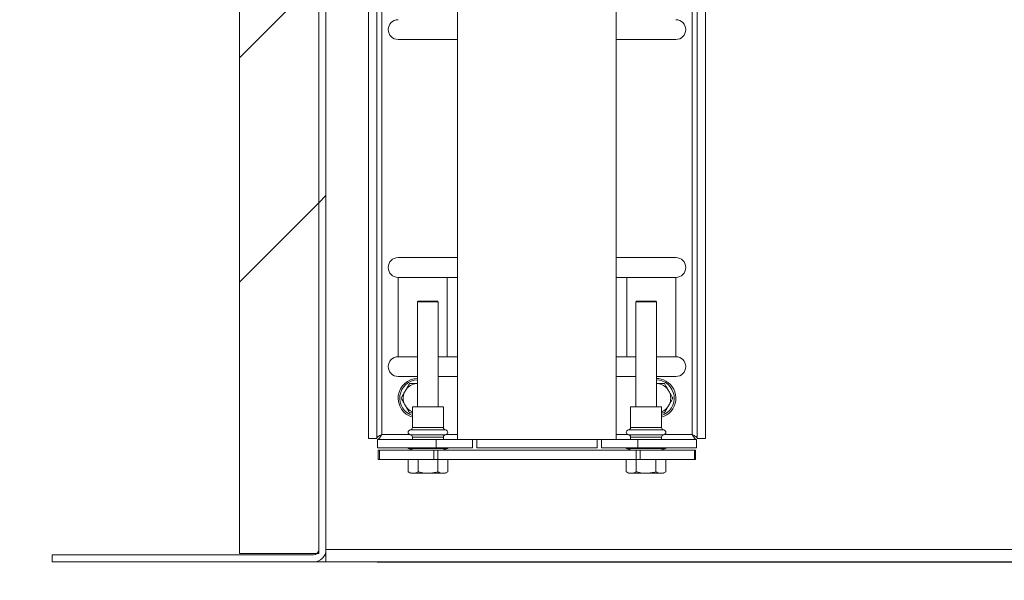
# Model space of a CAD drawing. Units: inches. Extents: x 0.1 to 10.8, y -0.9 to 8.4.
# Drawn here: x 1.2 to 1.9, y 3.6 to 4 of the extents above; entities that cross this region are included whole.
import ezdxf

# ---------------------------------------------------------------- set-up
doc = ezdxf.new("R2010")
doc.units = ezdxf.units.IN
doc.header["$MEASUREMENT"] = 0
doc.layers.add('FORMAT', color=7, linetype='Continuous')
doc.styles.add('SLDTEXTSTYLE2', font='GOTHIC.TTF', dxfattribs={"width": 0.913})
doc.dimstyles.new('SLDDIMSTYLE1', dxfattribs={"dimtxt": 0.083333, "dimasz": 0.13, "dimexe": 0, "dimexo": 0.0625, "dimgap": 0.020833, "dimtad": 0, "dimtih": 1, "dimtoh": 1, "dimlfac": 16, "dimrnd": 1e-09, "dimzin": 4, "dimdsep": 46, "dimtxsty": 'SLDTEXTSTYLE2', "dimsah": 1, "dimcen": 0.09, "dimadec": 0, "dimazin": 1, "dimtfac": 1, "dimtofl": 0, "dimtmove": 0, "dimatfit": 3, "dimfxl": 0, "dimfrac": 2, "dimtolj": 1, "dimtzin": 12, "dimarcsym": 0})
doc.dimstyles.new('SLDDIMSTYLE5', dxfattribs={"dimtxt": 0.083333, "dimasz": 0.13, "dimexe": 0, "dimexo": 0.0625, "dimgap": 0.020833, "dimtad": 0, "dimtih": 1, "dimtoh": 1, "dimlfac": 16, "dimrnd": 1e-09, "dimzin": 4, "dimdsep": 46, "dimtxsty": 'SLDTEXTSTYLE2', "dimsah": 1, "dimcen": 0.09, "dimadec": 0, "dimazin": 1, "dimtfac": 1, "dimtmove": 0, "dimatfit": 0, "dimfxl": 0, "dimfrac": 2, "dimtolj": 1, "dimtzin": 12, "dimarcsym": 0})
doc.dimstyles.new('SLDDIMSTYLE6', dxfattribs={"dimtxt": 0.083333, "dimasz": 0.13, "dimexe": 0, "dimexo": 0.0625, "dimgap": 0.020833, "dimtad": 0, "dimtih": 1, "dimtoh": 1, "dimlfac": 16, "dimrnd": 1e-09, "dimzin": 12, "dimdsep": 46, "dimtxsty": 'SLDTEXTSTYLE2', "dimsah": 1, "dimcen": 0.09, "dimadec": 0, "dimazin": 3, "dimtfac": 1, "dimtmove": 0, "dimatfit": 0, "dimfxl": 0, "dimfrac": 2, "dimtolj": 1, "dimtzin": 12, "dimarcsym": 0})

# ---------------------------------------------------------------- blocks, each defined once
blk = doc.blocks.new('*D34')
at = {"layer": 'FORMAT', "color": 8}
for p, q in [((1.26751, 4.32809), (0.72247, 4.32809)), ((0.84747, 4.32809), (0.84747, 4.0956)), ((0.84747, 3.57809), (0.84747, 3.83078)), ((1.12635, 3.57809), (0.72247, 3.57809))]:
    blk.add_line(p, q, dxfattribs=at)
for points in [[(0.84747, 4.32809), (0.82747, 4.19809), (0.86747, 4.19809)], [(0.84747, 3.57809), (0.86747, 3.70809), (0.82747, 3.70809)]]:
    blk.add_solid(points, dxfattribs=at)
at = {"layer": 'FORMAT', "color": 8, "attachment_point": 1, "style": 'SLDTEXTSTYLE2'}
for s, insert, char_height in [('"', (1.00256, 4.06964, 0.50617), 0.08333), ('12.00', (0.65796, 4.06964, 0.50617), 0.083333), ('CURB', (0.7004, 3.93723, 0.50617), 0.083333)]:
    blk.add_mtext(s, dxfattribs=dict(at, insert=insert, char_height=char_height))
blk = doc.blocks.new('*D35')
at = {"layer": 'FORMAT', "color": 8}
for p, q in [((5.08358, 4.01572), (5.08358, 4.26572)), ((4.92666, 4.01572), (5.20858, 4.01572)), ((1.43222, 3.57809), (5.20858, 3.57809)), ((5.08358, 3.57809), (5.08358, 3.32809))]:
    blk.add_line(p, q, dxfattribs=at)
for points in [[(5.08358, 4.01572), (5.10358, 4.14572), (5.06358, 4.14572)], [(5.08358, 3.57809), (5.06358, 3.44809), (5.10358, 3.44809)]]:
    blk.add_solid(points, dxfattribs=at)
at = {"layer": 'FORMAT', "color": 8, "attachment_point": 1, "style": 'SLDTEXTSTYLE2'}
for s, insert, char_height in [('7.00', (4.92486, 3.8327, 0.50617), 0.083333), ('"', (5.20788, 3.8327, 0.50617), 0.08333)]:
    blk.add_mtext(s, dxfattribs=dict(at, insert=insert, char_height=char_height))
blk = doc.blocks.new('*D36')
at = {"layer": 'FORMAT', "color": 8}
for p, q in [((1.39197, 3.53784), (1.39197, 3.1586)), ((1.17635, 3.52809), (1.17635, 3.1586)), ((1.17635, 3.2836), (0.94137, 3.2836)), ((1.39197, 3.2836), (1.64197, 3.2836))]:
    blk.add_line(p, q, dxfattribs=at)
for points in [[(1.17635, 3.2836), (1.04635, 3.3036), (1.04635, 3.2636)], [(1.39197, 3.2836), (1.52197, 3.2636), (1.52197, 3.3036)]]:
    blk.add_solid(points, dxfattribs=at)
at = {"layer": 'FORMAT', "color": 8, "attachment_point": 1, "style": 'SLDTEXTSTYLE2'}
for s, insert, char_height in [('"', (0.90695, 3.32384, 0.50617), 0.08333), ('3.45', (0.62393, 3.32384, 0.50617), 0.083333)]:
    blk.add_mtext(s, dxfattribs=dict(at, insert=insert, char_height=char_height))
blk = doc.blocks.new('*D38')
at = {"layer": 'FORMAT', "color": 8}
for p, q in [((1.39197, 3.53784), (1.39197, 3.1586)), ((4.76697, 3.53784), (4.76697, 3.1586)), ((1.39197, 3.2836), (2.65201, 3.2836)), ((4.76697, 3.2836), (3.50587, 3.2836))]:
    blk.add_line(p, q, dxfattribs=at)
for points in [[(1.39197, 3.2836), (1.52197, 3.2636), (1.52197, 3.3036)], [(4.76697, 3.2836), (4.63697, 3.3036), (4.63697, 3.2636)]]:
    blk.add_solid(points, dxfattribs=at)
at = {"layer": 'FORMAT', "color": 8, "char_height": 0.083333, "attachment_point": 1, "style": 'SLDTEXTSTYLE2'}
for s, insert in [('" LENGTH ', (2.99661, 3.32384, 0.50617)), ('54.00', (2.65201, 3.32384, 0.50617))]:
    blk.add_mtext(s, dxfattribs=dict(at, insert=insert))

msp = doc.modelspace()

# ---------------------------------------------------------------- hatches: boundary and pattern name
at = {"linetype": 'Continuous', "lineweight": 0}
h = msp.add_hatch(dxfattribs=at)
h.set_pattern_fill('ANSI32', style=0)
edge = h.paths.add_edge_path(flags=0)
edge.add_line((1.39197, 3.58784), (1.39197, 4.32247))
edge.add_line((1.39197, 4.32247), (1.38635, 4.32247))
edge.add_line((1.38635, 4.32247), (1.38635, 3.58784))
edge.add_arc((1.38222, 3.58784), 0.00413, 270, 360, ccw=False)
edge.add_line((1.38222, 3.58372), (1.17635, 3.58372))
edge.add_line((1.17635, 3.58372), (1.17635, 3.57809))
edge.add_line((1.17635, 3.57809), (1.38222, 3.57809))
edge.add_arc((1.38222, 3.58784), 0.00975, 270, 360)
h = msp.add_hatch(dxfattribs=at)
h.set_pattern_fill('ANSI32', style=0)
h.paths.add_polyline_path([(1.38635, 3.58466), (1.38635, 4.14716), (1.32385, 4.14716), (1.32385, 3.58466)], flags=0)

# ---------------------------------------------------------------- linework, layer by layer
at = {"color": 7, "linetype": 'Continuous', "lineweight": 15}
for p, q in [((1.38635, 3.58784), (1.38635, 4.32247)), ((1.39197, 3.58784), (1.39197, 4.32247)), ((1.42541, 4.16162), (1.42541, 3.67529)), ((1.43195, 4.16162), (1.43195, 3.67529)), ((1.6845, 4.16162), (1.6845, 3.67529)), ((1.69103, 4.16162), (1.69103, 3.67529)), ((1.32385, 4.14716), (1.32385, 3.58466)), ((1.38635, 4.14716), (1.38635, 3.58466)), ((1.43585, 4.11584), (1.43585, 3.67854)), ((1.68059, 4.11584), (1.68059, 3.67854)), ((1.49572, 4.08088), (1.49572, 3.67463)), ((1.62072, 3.67463), (1.62072, 4.08088)), ((1.49572, 3.98988), (1.44885, 3.98988)), ((1.6676, 3.98988), (1.62072, 3.98988)), ((1.44885, 3.818), (1.49572, 3.818)), ((1.62072, 3.818), (1.6676, 3.818)), ((1.44885, 3.80238), (1.44885, 3.73988)), ((1.44885, 3.80238), (1.48753, 3.80238)), ((1.44885, 3.73988), (1.44885, 3.80238)), ((1.48753, 3.80238), (1.48753, 3.73988)), ((1.48753, 3.80238), (1.49572, 3.80238)), ((1.62072, 3.80238), (1.62891, 3.80238)), ((1.62891, 3.80238), (1.62891, 3.73988)), ((1.62891, 3.80238), (1.6676, 3.80238)), ((1.6676, 3.80238), (1.6676, 3.73988)), ((1.46452, 3.78374), (1.46416, 3.78312)), ((1.46416, 3.78312), (1.46416, 3.70028)), ((1.48041, 3.78312), (1.46416, 3.78312)), ((1.46452, 3.78374), (1.48005, 3.78374)), ((1.48041, 3.78312), (1.48005, 3.78374)), ((1.48041, 3.70028), (1.48041, 3.78312)), ((1.6364, 3.78374), (1.63603, 3.78312)), ((1.63603, 3.78312), (1.63603, 3.70028)), ((1.65228, 3.78312), (1.63603, 3.78312)), ((1.6364, 3.78374), (1.65192, 3.78374)), ((1.65228, 3.78312), (1.65192, 3.78374)), ((1.65228, 3.70028), (1.65228, 3.78312)), ((1.44885, 3.73988), (1.46416, 3.73988)), ((1.48041, 3.73988), (1.48753, 3.73988)), ((1.48753, 3.73988), (1.49572, 3.73988)), ((1.62072, 3.73988), (1.62891, 3.73988)), ((1.62891, 3.73988), (1.63603, 3.73988)), ((1.65228, 3.73988), (1.6676, 3.73988)), ((1.46416, 3.72425), (1.44885, 3.72425)), ((1.49572, 3.72425), (1.48041, 3.72425)), ((1.63603, 3.72425), (1.62072, 3.72425)), ((1.6676, 3.72425), (1.65228, 3.72425)), ((1.46416, 3.71872), (1.4632, 3.71872)), ((1.65325, 3.71872), (1.65228, 3.71872)), ((1.4551, 3.71404), (1.45382, 3.71183)), ((1.66262, 3.71183), (1.66135, 3.71404)), ((1.45382, 3.70248), (1.4551, 3.70027)), ((1.66135, 3.70027), (1.66262, 3.70248)), ((1.4601, 3.69559), (1.4578, 3.69559)), ((1.4601, 3.70028), (1.4601, 3.68402)), ((1.48447, 3.70028), (1.4601, 3.70028)), ((1.48447, 3.68402), (1.48447, 3.70028)), ((1.63197, 3.70028), (1.63197, 3.68402)), ((1.65635, 3.70028), (1.63197, 3.70028)), ((1.65635, 3.68402), (1.65635, 3.70028)), ((1.45781, 3.67854), (1.43585, 3.67854)), ((1.48621, 3.68215), (1.45836, 3.68215)), ((1.45836, 3.67841), (1.48621, 3.67841)), ((1.4601, 3.68402), (1.48447, 3.68402)), ((1.49572, 3.67854), (1.48675, 3.67854)), ((1.62969, 3.67854), (1.62072, 3.67854)), ((1.65808, 3.68215), (1.63024, 3.68215)), ((1.63024, 3.67841), (1.65808, 3.67841)), ((1.63197, 3.68402), (1.65635, 3.68402)), ((1.68059, 3.67854), (1.65863, 3.67854)), ((1.43195, 3.67529), (1.42541, 3.67529)), ((1.43261, 3.67463), (1.43261, 3.66809)), ((1.47869, 3.67463), (1.43261, 3.67463)), ((1.4601, 3.67654), (1.4601, 3.67463)), ((1.48447, 3.67654), (1.4601, 3.67654)), ((1.47869, 3.67463), (1.47869, 3.66809)), ((1.47869, 3.67463), (1.50308, 3.67463)), ((1.48447, 3.67463), (1.48447, 3.67654)), ((1.50308, 3.67463), (1.61337, 3.67463)), ((1.50744, 3.66809), (1.50744, 3.67463)), ((1.51071, 3.66809), (1.51071, 3.67463)), ((1.60573, 3.67463), (1.60573, 3.66809)), ((1.609, 3.66809), (1.609, 3.67463)), ((1.63775, 3.67463), (1.61337, 3.67463)), ((1.63197, 3.67654), (1.63197, 3.67463)), ((1.65635, 3.67654), (1.63197, 3.67654)), ((1.63775, 3.67463), (1.63775, 3.66809)), ((1.63775, 3.67463), (1.68383, 3.67463)), ((1.65635, 3.67463), (1.65635, 3.67654)), ((1.68383, 3.67463), (1.68383, 3.66809)), ((1.69103, 3.67529), (1.6845, 3.67529)), ((1.47869, 3.66809), (1.43261, 3.66809)), ((1.43322, 3.65874), (1.43322, 3.66622)), ((1.43322, 3.66622), (1.4341, 3.66622)), ((1.4341, 3.66622), (1.4341, 3.65874)), ((1.4341, 3.66622), (1.47705, 3.66622)), ((1.45666, 3.66809), (1.45666, 3.66746)), ((1.45666, 3.66746), (1.46127, 3.66622)), ((1.48791, 3.66746), (1.45666, 3.66746)), ((1.47705, 3.65874), (1.47705, 3.66622)), ((1.47705, 3.66622), (1.48007, 3.66622)), ((1.47869, 3.66809), (1.50744, 3.66809)), ((1.48007, 3.66622), (1.48007, 3.65874)), ((1.48007, 3.66622), (1.63637, 3.66622)), ((1.48329, 3.66622), (1.48791, 3.66746)), ((1.48791, 3.66746), (1.48791, 3.66809)), ((1.60573, 3.66809), (1.51071, 3.66809)), ((1.63775, 3.66809), (1.609, 3.66809)), ((1.62853, 3.66809), (1.62853, 3.66746)), ((1.62853, 3.66746), (1.63315, 3.66622)), ((1.65978, 3.66746), (1.62853, 3.66746)), ((1.63637, 3.65874), (1.63637, 3.66622)), ((1.63637, 3.66622), (1.63939, 3.66622)), ((1.63775, 3.66809), (1.68383, 3.66809)), ((1.63939, 3.66622), (1.63939, 3.65874)), ((1.63939, 3.66622), (1.68234, 3.66622)), ((1.65517, 3.66622), (1.65978, 3.66746)), ((1.65978, 3.66746), (1.65978, 3.66809)), ((1.68234, 3.65874), (1.68234, 3.66622)), ((1.68234, 3.66622), (1.68322, 3.66622)), ((1.68322, 3.66622), (1.68322, 3.65874)), ((1.4341, 3.65874), (1.43322, 3.65874)), ((1.4341, 3.65874), (1.47705, 3.65874)), ((1.45672, 3.64917), (1.45672, 3.65874)), ((1.4645, 3.64917), (1.4645, 3.65874)), ((1.48007, 3.65874), (1.47705, 3.65874)), ((1.48007, 3.64917), (1.48007, 3.65874)), ((1.48007, 3.65874), (1.63637, 3.65874)), ((1.48785, 3.64917), (1.48785, 3.65874)), ((1.6286, 3.64917), (1.6286, 3.65874)), ((1.63939, 3.65874), (1.63637, 3.65874)), ((1.63638, 3.64917), (1.63638, 3.65874)), ((1.63939, 3.65874), (1.68234, 3.65874)), ((1.65194, 3.64917), (1.65194, 3.65874)), ((1.65972, 3.64917), (1.65972, 3.65874)), ((1.68322, 3.65874), (1.68234, 3.65874)), ((1.45672, 3.64917), (1.45844, 3.64818)), ((1.45844, 3.64818), (1.45903, 3.64818)), ((1.46219, 3.64818), (1.45903, 3.64818)), ((1.46219, 3.64818), (1.4645, 3.64917)), ((1.46219, 3.64818), (1.46912, 3.64818)), ((1.47545, 3.64818), (1.46912, 3.64818)), ((1.47545, 3.64818), (1.48237, 3.64818)), ((1.48554, 3.64818), (1.48237, 3.64818)), ((1.48554, 3.64818), (1.48785, 3.64917)), ((1.48554, 3.64818), (1.48613, 3.64818)), ((1.48613, 3.64818), (1.48785, 3.64917)), ((1.6286, 3.64917), (1.63032, 3.64818)), ((1.63032, 3.64818), (1.63091, 3.64818)), ((1.63407, 3.64818), (1.63091, 3.64818)), ((1.63407, 3.64818), (1.63638, 3.64917)), ((1.63407, 3.64818), (1.641, 3.64818)), ((1.64732, 3.64818), (1.641, 3.64818)), ((1.64732, 3.64818), (1.65425, 3.64818)), ((1.65741, 3.64818), (1.65425, 3.64818)), ((1.65741, 3.64818), (1.65972, 3.64917)), ((1.65741, 3.64818), (1.658, 3.64818)), ((1.658, 3.64818), (1.65972, 3.64917)), ((1.38635, 3.58466), (1.32385, 3.58466)), ((1.39197, 3.57809), (1.39197, 3.58784)), ((1.39197, 3.58784), (4.76697, 3.58784)), ((1.17635, 3.57809), (1.17635, 3.58372)), ((1.38222, 3.58372), (1.17635, 3.58372)), ((1.38222, 3.57809), (1.17635, 3.57809)), ((1.38222, 3.57809), (1.39197, 3.57809)), ((1.39106, 3.58372), (1.39197, 3.58372)), ((4.76697, 3.57809), (1.39197, 3.57809))]:
    msp.add_line(p, q, dxfattribs=at)
for centre, radius, start, end in [((1.44885, 3.99769), 0.00781, 90, 270), ((1.6676, 3.99769), 0.00781, 270, 90), ((1.44885, 3.81019), 0.00781, 90, 270), ((1.6676, 3.81019), 0.00781, 270, 90), ((1.44885, 3.73206), 0.00781, 90, 270), ((1.6676, 3.73206), 0.00781, 270, 90), ((1.46447, 3.70716), 0.01563, 91.14599, 253.7398), ((1.46447, 3.70716), 0.01438, 91.24566, 252.28107), ((1.46447, 3.70716), 0.01163, 96.28769, 143.71231), ((1.65197, 3.70716), 0.01563, 60, 88.85401), ((1.65197, 3.70716), 0.01438, 287.71893, 88.75434), ((1.65197, 3.70716), 0.01163, 36.28769, 83.71231), ((1.65197, 3.70716), 0.01563, 286.2602, 60), ((1.46447, 3.70716), 0.01163, 156.28769, 203.71231), ((1.65197, 3.70716), 0.01163, 336.28769, 23.71231), ((1.46447, 3.70716), 0.01163, 216.28769, 247.90755), ((1.65197, 3.70716), 0.01163, 292.09245, 323.71231), ((1.4585, 3.68028), 0.00188, 94.30122, 265.69878), ((1.45822, 3.68402), 0.00188, 274.30122, 0), ((1.45822, 3.67654), 0.00188, 0, 85.69878), ((1.48635, 3.68402), 0.00188, 180, 265.69878), ((1.48635, 3.67654), 0.00188, 94.30122, 180), ((1.48607, 3.68028), 0.00188, 274.30122, 85.69878), ((1.63038, 3.68028), 0.00188, 94.30122, 265.69878), ((1.6301, 3.68402), 0.00188, 274.30122, 0), ((1.6301, 3.67654), 0.00188, 0, 85.69878), ((1.65822, 3.68402), 0.00188, 180, 265.69878), ((1.65822, 3.67654), 0.00188, 94.30122, 180), ((1.65794, 3.68028), 0.00188, 274.30122, 85.69878), ((1.38222, 3.58784), 0.00975, 270, 0), ((1.38222, 3.58784), 0.00413, 270, 0)]:
    msp.add_arc(centre, radius, start, end, dxfattribs=at)
for points, knots in [([(1.4551, 3.71404), (1.45547, 3.71468), (1.45638, 3.71627), (1.45727, 3.7178), (1.4578, 3.71872)], [0, 0, 0, 0, 0.4048503, 1, 1, 1, 1]), ([(1.4578, 3.71872), (1.45821, 3.71872), (1.45998, 3.71872), (1.4618, 3.71872), (1.4632, 3.71872)], [0, 0, 0, 0, 0.2359252, 1, 1, 1, 1]), ([(1.65325, 3.71872), (1.6536, 3.71872), (1.65543, 3.71872), (1.65721, 3.71872), (1.65865, 3.71872)], [0, 0, 0, 0, 0.19294, 1, 1, 1, 1]), ([(1.65865, 3.71872), (1.65886, 3.71836), (1.65974, 3.71683), (1.66065, 3.71525), (1.66135, 3.71404)], [0, 0, 0, 0, 0.235916, 1, 1, 1, 1]), ([(1.45112, 3.70716), (1.45151, 3.70783), (1.45239, 3.70936), (1.45331, 3.71094), (1.45382, 3.71183)], [0, 0, 0, 0, 0.43669, 1, 1, 1, 1]), ([(1.66262, 3.71183), (1.6628, 3.71153), (1.66371, 3.70995), (1.6646, 3.7084), (1.66532, 3.70716)], [0, 0, 0, 0, 0.192941, 1, 1, 1, 1]), ([(1.45382, 3.70248), (1.45364, 3.70278), (1.45273, 3.70437), (1.45184, 3.70591), (1.45112, 3.70716)], [0, 0, 0, 0, 0.192941, 1, 1, 1, 1]), ([(1.66532, 3.70716), (1.66494, 3.70649), (1.66405, 3.70495), (1.66314, 3.70337), (1.66262, 3.70248)], [0, 0, 0, 0, 0.436688, 1, 1, 1, 1]), ([(1.4578, 3.69559), (1.45759, 3.69595), (1.45671, 3.69748), (1.45579, 3.69906), (1.4551, 3.70027)], [0, 0, 0, 0, 0.235916, 1, 1, 1, 1]), ([(1.65865, 3.69559), (1.65823, 3.69559), (1.65748, 3.69559), (1.6567, 3.69559), (1.65635, 3.69559)], [0, 0, 0, 0, 0.550112, 1, 1, 1, 1]), ([(1.66135, 3.70027), (1.66098, 3.69963), (1.66006, 3.69805), (1.65918, 3.69651), (1.65865, 3.69559)], [0, 0, 0, 0, 0.4048503, 1, 1, 1, 1]), ([(1.43195, 3.67529), (1.432, 3.67556), (1.43211, 3.67608), (1.43297, 3.67687), (1.43425, 3.67769), (1.4353, 3.67825), (1.43585, 3.67854)], [0, 0, 0, 0, 0.243326, 0.486639, 0.729859, 1, 1, 1, 1]), ([(1.43585, 3.67854), (1.43558, 3.67803), (1.43504, 3.677), (1.43423, 3.67571), (1.43342, 3.67481), (1.43288, 3.67469), (1.43261, 3.67463)], [0, 0, 0, 0, 0.249996, 0.5, 0.749992, 1, 1, 1, 1]), ([(1.68059, 3.67854), (1.68109, 3.67827), (1.68208, 3.67775), (1.68335, 3.67696), (1.6843, 3.67614), (1.68443, 3.67559), (1.6845, 3.67529)], [0, 0, 0, 0, 0.2433231, 0.4866346, 0.7298601, 1, 1, 1, 1]), ([(1.68383, 3.67463), (1.68356, 3.67469), (1.68302, 3.67481), (1.68221, 3.67571), (1.6814, 3.677), (1.68086, 3.67803), (1.68059, 3.67854)], [0, 0, 0, 0, 0.249998, 0.5, 0.749994, 1, 1, 1, 1]), ([(1.45672, 3.64917), (1.45697, 3.64904), (1.45773, 3.64861), (1.4585, 3.64836), (1.45903, 3.64818)], [0, 0, 0, 0, 0.3212683, 1, 1, 1, 1]), ([(1.4645, 3.64917), (1.46541, 3.64893), (1.46693, 3.64851), (1.46849, 3.64828), (1.46912, 3.64818)], [0, 0, 0, 0, 0.59353, 1, 1, 1, 1]), ([(1.47545, 3.64818), (1.47575, 3.64822), (1.47731, 3.64845), (1.47884, 3.64885), (1.48007, 3.64917)], [0, 0, 0, 0, 0.1941398, 1, 1, 1, 1]), ([(1.48007, 3.64917), (1.48031, 3.64904), (1.48107, 3.64861), (1.48185, 3.64836), (1.48237, 3.64818)], [0, 0, 0, 0, 0.321273, 1, 1, 1, 1]), ([(1.6286, 3.64917), (1.62884, 3.64904), (1.6296, 3.64861), (1.63038, 3.64836), (1.63091, 3.64818)], [0, 0, 0, 0, 0.3212683, 1, 1, 1, 1]), ([(1.63638, 3.64917), (1.63728, 3.64893), (1.6388, 3.64851), (1.64036, 3.64828), (1.641, 3.64818)], [0, 0, 0, 0, 0.593499, 1, 1, 1, 1]), ([(1.64732, 3.64818), (1.64762, 3.64822), (1.64918, 3.64845), (1.65071, 3.64885), (1.65194, 3.64917)], [0, 0, 0, 0, 0.194115, 1, 1, 1, 1]), ([(1.65194, 3.64917), (1.65218, 3.64904), (1.65294, 3.64861), (1.65372, 3.64836), (1.65425, 3.64818)], [0, 0, 0, 0, 0.321273, 1, 1, 1, 1])]:
    msp.add_open_spline(points, degree=3, knots=knots, dxfattribs=at)

# ---------------------------------------------------------------- dimensions: what is measured, and where the dimension line sits
at = {"layer": 'FORMAT', "color": 8}
for base, p1, p2, angle, text, dimstyle, picture, middle in [((0.84747, 4.32809), (1.17635, 3.57809), (1.31751, 4.32809), 90, '<>"\\PCURB', 'SLDDIMSTYLE1', '*D34', (0.84747, 3.96319)), ((5.08358, 3.57809), (4.87666, 4.01572), (1.38222, 3.57809), 90, '<>"', 'SLDDIMSTYLE5', '*D35', (5.08358, 3.79246)), ((1.17635, 3.2836), (1.39197, 3.58784), (1.17635, 3.57809), 0, '<>"', 'SLDDIMSTYLE6', '*D36', (0.78265, 3.2836))]:
    dim = msp.add_linear_dim(base=base, p1=p1, p2=p2, angle=angle, text=text, dimstyle=dimstyle, dxfattribs=at)
    dim.commit()
    dim.dimension.update_dxf_attribs({"geometry": picture, "text_midpoint": middle, "dimtype": 160})
dim = msp.add_linear_dim(base=(4.76697, 3.2836), p1=(1.39197, 3.58784), p2=(4.76697, 3.58784), text='<>" LENGTH ', dimstyle='SLDDIMSTYLE1', dxfattribs=at)
dim.commit()
dim.dimension.update_dxf_attribs({"geometry": '*D38', "text_midpoint": (3.07894, 3.2836), "dimtype": 160})

doc.saveas('drawing.dxf')
